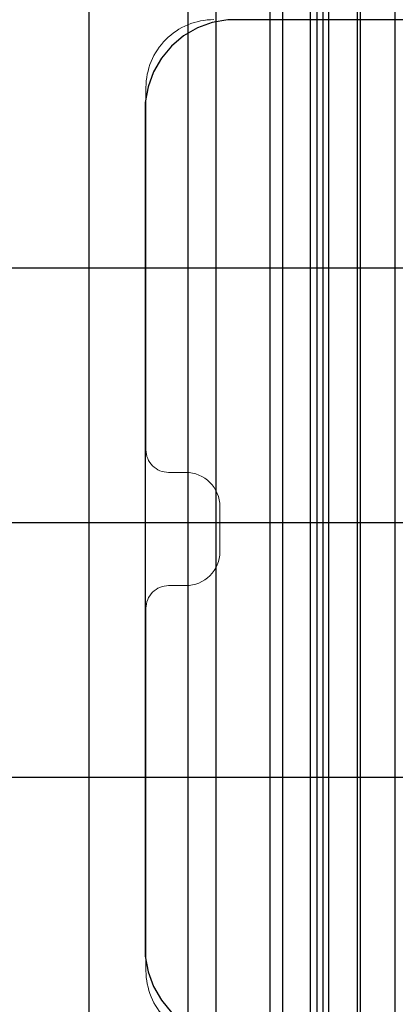
# Model space of a CAD drawing. Units: millimetres. Extents: x 576143858 to 576149148, y 353387425 to 353400290.
# Drawn here: x 576147493 to 576147527, y 353395877 to 353395964 of the extents above; entities that cross this region are included whole.
import ezdxf

# ---------------------------------------------------------------- set-up
doc = ezdxf.new("R2010")
doc.units = ezdxf.units.MM
doc.header["$MEASUREMENT"] = 0
doc.layers.add('0_Pen_No__1', color=7, linetype='Continuous', lineweight=30)
doc.layers.add('A-FLOR', color=7, linetype='Continuous')
doc.layers.add('A-FLOR_Pen_No__2', color=7, linetype='Continuous', lineweight=5, true_color=0x747474)

# ---------------------------------------------------------------- blocks, each defined once
blk = doc.blocks.new('Slab_6', base_point=(576147544.655, 353395877.321))
at = {"layer": 'A-FLOR_Pen_No__2', "linetype": 'Continuous', "flags": 128}
blk.add_lwpolyline([(576147510.655, 353395963.786, 0.414214), (576147504.655, 353395957.786), (576147504.655, 353395925.793, 0.414214), (576147506.655, 353395923.793), (576147508.191, 353395923.793, -0.414214), (576147511.191, 353395920.793), (576147511.191, 353395916.793, -0.414214), (576147508.191, 353395913.793), (576147506.655, 353395913.793, 0.414214), (576147504.655, 353395911.793), (576147504.655, 353395879.786, 0.414214), (576147510.655, 353395873.786)], format="xyb", dxfattribs=at)
blk = doc.blocks.new('JK2_divsl_jumts')
at = {"layer": '0_Pen_No__1', "linetype": 'Continuous'}
for p, q in [((1131.321, 1100), (1131.321, 0)), ((1134.383, 1100), (1134.383, 0)), ((1134.633, 1100), (1134.633, 0)), ((1137.185, 1100), (1137.185, 0)), ((1137.696, 1100), (1137.696, 0)), ((1138.2, 1100), (1138.2, 0)), ((1138.8, 1100), (1138.8, 0)), ((1141.263, 1100), (1141.263, 0)), ((1142.373, 1100), (1142.373, 0)), ((1147.156, 1100), (1147.156, 0)), ((1149.618, 1100), (1149.618, 0)), ((654.783, 117.5), (1187.462, 117.5)), ((586.207, 95), (1187.463, 95)), ((586.207, 72.5), (1187.463, 72.5))]:
    blk.add_line(p, q, dxfattribs=at)
blk = doc.blocks.new('P_B1')
at = {"layer": '0_Pen_No__1', "linetype": 'Continuous'}
for p, q in [((0.001, 99.993), (0.001, -0.007)), ((12.301, 94.993), (10.922, 94.75)), ((13.001, 94.993), (12.301, 94.993)), ((86.501, 94.993), (13.001, 94.993)), ((9.607, 94.271), (8.395, 93.571)), ((10.922, 94.75), (9.607, 94.271)), ((8.395, 93.571), (7.322, 92.672)), ((7.322, 92.672), (6.423, 91.599)), ((6.423, 91.599), (5.723, 90.387)), ((5.723, 90.387), (5.244, 89.072)), ((5.244, 89.072), (5.001, 87.693)), ((5.001, 87.693), (5.001, 86.993)), ((5.001, 86.993), (5.001, 86.493)), ((5.001, 86.493), (5.001, 12.993)), ((5.001, 12.993), (5.001, 12.293)), ((5.001, 12.293), (5.244, 10.915)), ((5.244, 10.915), (5.723, 9.599)), ((5.723, 9.599), (6.423, 8.387)), ((6.423, 8.387), (7.322, 7.315))]:
    blk.add_line(p, q, dxfattribs=at)

msp = doc.modelspace()

# ---------------------------------------------------------------- block references
at = {"color": 36, "linetype": 'Continuous', "lineweight": 5, "true_color": 0x783c00, "zscale": 1000}
msp.add_blockref('P_B1', (576147499.592, 353395868.783), dxfattribs=at)
at = {"layer": '0_Pen_No__1', "linetype": 'Continuous', "zscale": 1000, "rotation": 180}
msp.add_blockref('JK2_divsl_jumts', (576148658.008, 353396014.34), dxfattribs=at)
at = {"layer": 'A-FLOR', "color": 8, "linetype": 'Continuous', "lineweight": 5, "true_color": 0x747474}
msp.add_blockref('Slab_6', (576147544.655, 353395877.321), dxfattribs=at)

doc.saveas('drawing.dxf')
